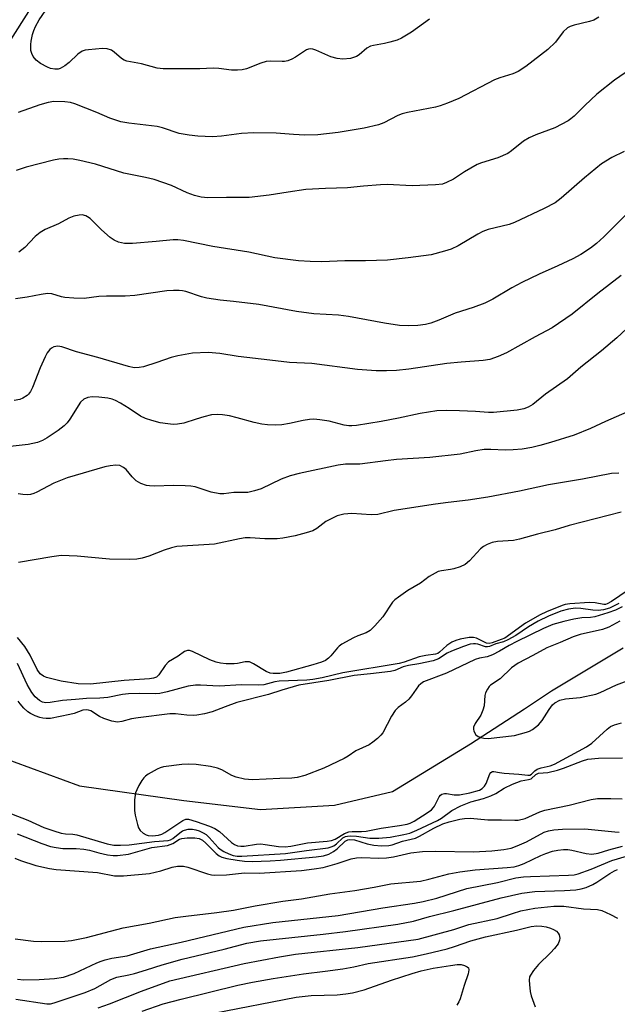
# Model space of a CAD drawing. Units: inches. Extents: x 1315758 to 1321758, y 481449 to 485450.
# Drawn here: x 1320088 to 1320240, y 482152 to 482401 of the extents above; entities that cross this region are included whole.
import ezdxf

# ---------------------------------------------------------------- set-up
doc = ezdxf.new("R2010")
doc.units = ezdxf.units.IN
doc.header["$MEASUREMENT"] = 0
doc.layers.add('HYDRO-Single Line Stream', color=4, linetype='Continuous')
doc.layers.add('Undefined', color=1, linetype='Continuous')

msp = doc.modelspace()

# ---------------------------------------------------------------- linework, layer by layer
at = {"layer": 'HYDRO-Single Line Stream'}
msp.add_lwpolyline([(1319992.89, 482230.51), (1320032.36, 482228.64), (1320054.95, 482223.41), (1320078.58, 482216.31), (1320103.47, 482207.23), (1320129.92, 482203.51), (1320149.32, 482201.2), (1320168.13, 482202.29), (1320182.77, 482205.78), (1320202.6, 482217.81), (1320216.3, 482226.69), (1320223.1, 482231.27), (1320241.26, 482242.17)], dxfattribs=at)
at = {"layer": 'Undefined'}
for points, elevation in [([(1320084.86, 482394.31), (1320091.84, 482405.22)], 96), ([(1320192.19, 482401.35), (1320187.63, 482398.09), (1320185.08, 482396.57), (1320184.02, 482396.11), (1320182.12, 482395.53), (1320180.74, 482395.21), (1320177.98, 482394.75), (1320177.19, 482394.54), (1320176.31, 482394.06), (1320174.39, 482392.39), (1320173.71, 482391.92), (1320172.96, 482391.64), (1320172.16, 482391.46), (1320170.24, 482391.27), (1320168.82, 482391.45), (1320167.14, 482391.88), (1320163.37, 482393.56), (1320162.59, 482393.82), (1320162.06, 482393.88), (1320161.53, 482393.8), (1320161.04, 482393.6), (1320158.26, 482391.75), (1320157.27, 482391.26), (1320156.24, 482390.86), (1320155.46, 482390.67), (1320154.88, 482390.63), (1320151.95, 482390.74), (1320150.81, 482390.67), (1320149.47, 482390.27), (1320145.78, 482388.81), (1320144.67, 482388.54), (1320143.49, 482388.47), (1320142, 482388.51), (1320138.75, 482388.92), (1320137.33, 482389.01), (1320133.96, 482388.77), (1320124.67, 482388.81), (1320123.19, 482388.99), (1320119.16, 482390.05), (1320115.45, 482390.71), (1320114.76, 482390.99), (1320114.1, 482391.39), (1320112.25, 482393.04), (1320111.59, 482393.51), (1320110.47, 482393.89), (1320109.31, 482393.93), (1320105.78, 482393.65), (1320104.91, 482393.5), (1320104.16, 482393.24), (1320103.02, 482392.56), (1320100.88, 482390.4), (1320099.77, 482389.54), (1320098.54, 482388.89), (1320098.02, 482388.75), (1320097.2, 482388.72), (1320096.12, 482388.89), (1320095.35, 482389.2), (1320093.62, 482390.18), (1320092.49, 482391.04), (1320091.75, 482391.92), (1320091.35, 482392.66), (1320091.17, 482393.49), (1320091.13, 482394.97), (1320091.22, 482395.82), (1320091.56, 482397.48), (1320091.87, 482398.53), (1320092.29, 482399.51), (1320093.27, 482401.21), (1320095.73, 482404.8)], 98), ([(1320235.1, 482401.89), (1320233.86, 482401.14), (1320232.78, 482400.78), (1320228.88, 482399.87), (1320227.85, 482399.52), (1320227.13, 482399.16), (1320226.1, 482398.2), (1320224.09, 482395.58), (1320222.19, 482393.72), (1320216.6, 482389.44), (1320214.64, 482388.1), (1320213.31, 482387.5), (1320210.04, 482386.56), (1320208.7, 482386.05), (1320199.61, 482381.3), (1320196.72, 482380.11), (1320194.85, 482379.43), (1320193.73, 482379.11), (1320186.58, 482377.72), (1320185.22, 482377.39), (1320184.2, 482376.98), (1320180.61, 482375.16), (1320179.26, 482374.61), (1320175.62, 482373.81), (1320169, 482372.7), (1320163.88, 482372.13), (1320160.62, 482372), (1320157.67, 482372.14), (1320153.33, 482372.5), (1320147.66, 482372.61), (1320144.54, 482372.47), (1320139.48, 482371.79), (1320137.19, 482371.59), (1320133.49, 482371.72), (1320131.23, 482371.99), (1320128.72, 482372.46), (1320124.53, 482373.88), (1320123.19, 482374.23), (1320115.93, 482375.03), (1320113.91, 482375.42), (1320111.18, 482376.33), (1320107.83, 482377.77), (1320102.3, 482379.93), (1320101.17, 482380.26), (1320099.77, 482380.43), (1320096.93, 482380.51), (1320095.55, 482380.3), (1320093.4, 482379.66), (1320087.89, 482377.76)], 96), ([(1320243.15, 482388.69), (1320239.1, 482385.91), (1320234.63, 482382.36), (1320231.59, 482379.52), (1320228.88, 482376.82), (1320228.04, 482376.12), (1320227.31, 482375.65), (1320223.96, 482373.86), (1320219.14, 482372.11), (1320217.41, 482371.33), (1320216, 482370.5), (1320212.94, 482368.02), (1320212.02, 482367.39), (1320209.47, 482366.28), (1320205.35, 482364.99), (1320204.29, 482364.57), (1320201.04, 482362.74), (1320198.31, 482360.86), (1320196.53, 482359.98), (1320195.48, 482359.6), (1320193.74, 482359.4), (1320187.83, 482359.2), (1320181.47, 482359.48), (1320179.75, 482359.44), (1320175.48, 482359.11), (1320171.42, 482358.64), (1320165.84, 482358.5), (1320160.81, 482358.21), (1320156.37, 482357.6), (1320151.58, 482356.83), (1320146.45, 482356.2), (1320140.69, 482356.25), (1320136, 482356.13), (1320134.27, 482356.31), (1320132.59, 482356.69), (1320130.73, 482357.43), (1320126.75, 482359.24), (1320122.36, 482360.76), (1320120.18, 482361.32), (1320114.69, 482362.41), (1320107.51, 482364.67), (1320103.54, 482365.6), (1320101.87, 482365.89), (1320100.51, 482366.02), (1320099.37, 482366.01), (1320098.23, 482365.92), (1320096.9, 482365.69), (1320089.93, 482363.86), (1320087.39, 482363.07)], 94), ([(1320241.51, 482367.85), (1320238.44, 482366.38), (1320235.76, 482364.73), (1320231.44, 482361.24), (1320225.6, 482356.07), (1320224.04, 482354.9), (1320221.29, 482353.4), (1320213.71, 482349.85), (1320212.34, 482349.4), (1320207.04, 482348.1), (1320205.7, 482347.63), (1320204.42, 482346.95), (1320199.42, 482343.98), (1320197.72, 482343.11), (1320196.03, 482342.59), (1320192.57, 482341.74), (1320186.81, 482340.92), (1320181.56, 482340.33), (1320175.95, 482340.17), (1320170.69, 482340.19), (1320164.91, 482339.94), (1320161.97, 482339.98), (1320158.94, 482340.21), (1320152.98, 482340.95), (1320146.43, 482342.41), (1320137.3, 482343.77), (1320129.85, 482345.31), (1320128.41, 482345.53), (1320127.23, 482345.51), (1320122.89, 482345.06), (1320116.93, 482344.61), (1320114.9, 482344.59), (1320114.11, 482344.71), (1320113.33, 482344.93), (1320112.26, 482345.44), (1320111.26, 482346.07), (1320109.01, 482348.04), (1320106.14, 482350.87), (1320105.52, 482351.36), (1320105.08, 482351.59), (1320104.14, 482351.83), (1320103.34, 482351.78), (1320102.01, 482351.45), (1320100.8, 482350.98), (1320098.17, 482349.58), (1320094.74, 482348.08), (1320093.5, 482347.39), (1320092.19, 482346.3), (1320089.61, 482343.56), (1320088.11, 482342.41)], 92), ([(1320242.43, 482352.33), (1320236.42, 482346.27), (1320234.52, 482344.59), (1320232.97, 482343.35), (1320230.54, 482341.8), (1320228.49, 482340.67), (1320224.71, 482338.88), (1320219.97, 482336.84), (1320215.57, 482334.71), (1320213.07, 482333.36), (1320208.2, 482330.48), (1320206.19, 482329.44), (1320203.27, 482328.33), (1320198.66, 482326.9), (1320194.52, 482325.15), (1320192.56, 482324.43), (1320191.17, 482324.07), (1320189.23, 482323.81), (1320186.84, 482323.7), (1320184.58, 482323.81), (1320180.75, 482324.43), (1320171.63, 482326.1), (1320169.16, 482326.38), (1320162.87, 482326.76), (1320158.47, 482327.34), (1320148.91, 482329.12), (1320142.54, 482329.91), (1320139.13, 482330.21), (1320135.77, 482330.72), (1320134.39, 482331.05), (1320130.42, 482332.38), (1320129.56, 482332.59), (1320128.72, 482332.68), (1320127.33, 482332.68), (1320125.64, 482332.55), (1320117.49, 482331.39), (1320115, 482331.25), (1320110.3, 482331.27), (1320108.37, 482331.12), (1320104.63, 482330.66), (1320102.06, 482330.72), (1320099.78, 482330.88), (1320098.94, 482331.04), (1320096.41, 482331.8), (1320095.35, 482331.88), (1320093.72, 482331.67), (1320090.18, 482330.98), (1320087.24, 482330.56)], 90), ([(1320240.74, 482336.49), (1320234.87, 482331.93), (1320228.32, 482326.63), (1320223.24, 482323.17), (1320218.98, 482320.93), (1320211.67, 482316.84), (1320209.59, 482315.94), (1320207.48, 482315.19), (1320205.79, 482314.92), (1320200.19, 482314.51), (1320196.61, 482314.17), (1320186.95, 482312.71), (1320183.86, 482312.43), (1320181.28, 482312.31), (1320178.66, 482312.31), (1320173.95, 482312.62), (1320162.39, 482314.14), (1320156.74, 482314.43), (1320151.69, 482314.98), (1320143.65, 482315.92), (1320139.02, 482316.73), (1320136.09, 482316.98), (1320132.09, 482316.78), (1320128.36, 482316.13), (1320126.67, 482315.7), (1320123.06, 482314.43), (1320119.72, 482313.36), (1320118.63, 482313.13), (1320117.36, 482313.12), (1320115.9, 482313.42), (1320108.12, 482315.73), (1320102.7, 482317.15), (1320098.96, 482318.39), (1320097.94, 482318.55), (1320096.98, 482318.4), (1320096.34, 482318.06), (1320095.95, 482317.71), (1320095.3, 482316.84), (1320094.74, 482315.89), (1320093.46, 482313.12), (1320091.54, 482308.1), (1320091.04, 482307.06), (1320090.57, 482306.41), (1320090.2, 482306.04), (1320089.14, 482305.36), (1320088.36, 482305.07), (1320086.92, 482304.8)], 88), ([(1320247.16, 482327.72), (1320239.71, 482320.69), (1320235.78, 482317.42), (1320230.56, 482313.25), (1320227.19, 482310.28), (1320221.55, 482306.38), (1320218.39, 482303.83), (1320217.18, 482303.09), (1320216.14, 482302.66), (1320214.44, 482302.33), (1320208.39, 482301.77), (1320207.1, 482301.78), (1320203.82, 482302.05), (1320199.78, 482302.22), (1320196.62, 482302.28), (1320194.02, 482302.16), (1320189.79, 482301.53), (1320184.32, 482300.33), (1320179.91, 482299.52), (1320173.64, 482298.49), (1320172.52, 482298.37), (1320171.75, 482298.38), (1320170.57, 482298.55), (1320166.72, 482299.54), (1320164.37, 482299.94), (1320162.9, 482300.07), (1320161.79, 482299.99), (1320160.12, 482299.74), (1320156.73, 482298.98), (1320154.77, 482298.68), (1320153.09, 482298.53), (1320151.12, 482298.61), (1320149.71, 482298.78), (1320147.75, 482299.21), (1320143.47, 482300.44), (1320141.48, 482300.91), (1320139.75, 482301.19), (1320138.35, 482301.26), (1320136.96, 482301.14), (1320134.97, 482300.67), (1320133.01, 482300.11), (1320129.91, 482299.06), (1320128.31, 482298.79), (1320127.24, 482298.74), (1320125.86, 482298.87), (1320123.95, 482299.17), (1320121.76, 482299.72), (1320120.16, 482300.23), (1320118.9, 482300.86), (1320116.07, 482302.77), (1320113.83, 482304.14), (1320112.55, 482304.84), (1320111.75, 482305.17), (1320110.64, 482305.43), (1320108.4, 482305.65), (1320106.67, 482305.71), (1320105.55, 482305.59), (1320104.54, 482305.14), (1320103.74, 482304.39), (1320101.02, 482300.07), (1320100.35, 482299.17), (1320099.59, 482298.39), (1320098.08, 482297.22), (1320095.23, 482295.35), (1320094.05, 482294.68), (1320092.86, 482294.18), (1320090.42, 482293.63), (1320085.86, 482293.12)], 86), ([(1320242.22, 482301.82), (1320236.83, 482299.47), (1320232.97, 482297.69), (1320228.86, 482296.06), (1320222.84, 482294.13), (1320220.14, 482293.37), (1320218.14, 482292.91), (1320215.67, 482292.49), (1320213.43, 482292.3), (1320211.38, 482292.25), (1320207.75, 482292.41), (1320206.01, 482292.38), (1320203.89, 482292.07), (1320199.95, 482291.24), (1320192.31, 482290.35), (1320183.83, 482289.86), (1320181, 482289.55), (1320174.52, 482288.69), (1320170.9, 482288.64), (1320169.06, 482288.45), (1320159.11, 482286.3), (1320156.87, 482285.69), (1320154.62, 482284.91), (1320149.54, 482282.4), (1320147.85, 482281.89), (1320146.13, 482281.54), (1320142.57, 482281.52), (1320140.08, 482281.17), (1320139.03, 482281.14), (1320136.85, 482281.62), (1320132.79, 482282.9), (1320131.69, 482283.14), (1320130.26, 482283.22), (1320127.38, 482283.24), (1320122.38, 482283.08), (1320121.24, 482283.15), (1320120.41, 482283.28), (1320119.03, 482283.76), (1320117.83, 482284.49), (1320116.85, 482285.43), (1320115.26, 482287.33), (1320114.63, 482287.84), (1320113.68, 482288.31), (1320112.64, 482288.43), (1320111.28, 482288.28), (1320109.89, 482287.97), (1320100.3, 482285.21), (1320096.97, 482283.9), (1320092.66, 482281.59), (1320091.9, 482281.24), (1320091.08, 482281), (1320090.24, 482280.92), (1320089.09, 482281), (1320087.95, 482281.16)], 84), ([(1320240.17, 482286.4), (1320238.28, 482286.29), (1320231, 482284.92), (1320222.32, 482283.44), (1320215.02, 482281.81), (1320206.94, 482280.29), (1320202.03, 482279.55), (1320196.9, 482279), (1320193.68, 482278.57), (1320183.22, 482276.93), (1320179.09, 482275.94), (1320177.4, 482275.86), (1320172.49, 482276.2), (1320170.49, 482276.02), (1320168.82, 482275.61), (1320167.22, 482274.87), (1320165.95, 482274.13), (1320163.6, 482272.39), (1320162.58, 482271.82), (1320160.94, 482271.26), (1320158.13, 482270.5), (1320154.98, 482269.91), (1320153.55, 482269.74), (1320150.47, 482269.78), (1320146.72, 482270.04), (1320145.42, 482270), (1320144.02, 482269.77), (1320137.66, 482268.42), (1320128.14, 482267.8), (1320126.78, 482267.5), (1320124.92, 482266.91), (1320121.05, 482265.37), (1320119.38, 482264.91), (1320117.96, 482264.64), (1320116.18, 482264.56), (1320111.1, 482264.61), (1320102.89, 482265.4), (1320098.78, 482265.53), (1320096.44, 482265.25), (1320088.01, 482263.78)], 82), ([(1320240.76, 482276.54), (1320227.56, 482273.17), (1320224.02, 482272.07), (1320219.58, 482270.94), (1320214.98, 482269.65), (1320213.48, 482269.38), (1320209.45, 482269.12), (1320208.11, 482268.82), (1320206.81, 482268.37), (1320205.87, 482267.86), (1320205.09, 482267.24), (1320202.32, 482264.2), (1320201.22, 482263.29), (1320199.95, 482262.71), (1320198.34, 482262.16), (1320197.51, 482261.98), (1320195.24, 482261.7), (1320194.41, 482261.46), (1320193.62, 482261.11), (1320192.09, 482260.25), (1320189.9, 482258.57), (1320186.72, 482256.64), (1320184.33, 482255.02), (1320183.42, 482254.32), (1320182.82, 482253.71), (1320180.35, 482249.99), (1320178.37, 482247.77), (1320177.11, 482246.53), (1320176.15, 482245.93), (1320173.99, 482245.17), (1320172.94, 482244.72), (1320169.93, 482243.08), (1320169.25, 482242.58), (1320168.84, 482242.18), (1320167.19, 482240.14), (1320166.59, 482239.52), (1320165.79, 482238.98), (1320164.81, 482238.56), (1320162.61, 482237.83), (1320155.96, 482235.97), (1320154.25, 482235.67), (1320152.53, 482235.65), (1320151.8, 482235.78), (1320150.81, 482236.18), (1320147.58, 482238.15), (1320146.53, 482238.58), (1320145.46, 482238.62), (1320143.48, 482238.21), (1320142.63, 482238.13), (1320140.63, 482238.12), (1320139.21, 482238.24), (1320138.13, 482238.52), (1320136.53, 482239.08), (1320132.09, 482241.19), (1320131.33, 482241.46), (1320130.83, 482241.5), (1320130.07, 482241.2), (1320128.51, 482240.08), (1320126.06, 482238.63), (1320125.18, 482237.67), (1320123.61, 482235.28), (1320122.99, 482234.77), (1320122.26, 482234.5), (1320121.18, 482234.34), (1320114.82, 482233.91), (1320106.23, 482232.98), (1320103.1, 482233.06), (1320098.78, 482233.7), (1320095.11, 482234.61), (1320094.32, 482234.96), (1320093.51, 482235.61), (1320092.72, 482236.71), (1320090.93, 482240.27), (1320089.64, 482242.47), (1320087.75, 482244.74)], 80), ([(1320242.58, 482256.77), (1320238.29, 482253.93), (1320237.21, 482253.29), (1320236.8, 482253.14), (1320236.35, 482253.11), (1320234.21, 482253.6), (1320232.74, 482253.67), (1320227.75, 482253.28), (1320226.59, 482253.1), (1320225.83, 482252.89), (1320221.87, 482251.3), (1320220.26, 482250.55), (1320216.5, 482248.39), (1320211.25, 482244.64), (1320210.36, 482244.23), (1320208.07, 482243.41), (1320207.32, 482243.25), (1320206.62, 482243.33), (1320204.12, 482244.59), (1320203.34, 482244.79), (1320202.22, 482244.74), (1320199.95, 482244.34), (1320198.84, 482244.06), (1320197.81, 482243.58), (1320196.62, 482242.75), (1320194.73, 482241.05), (1320194.28, 482240.75), (1320193.69, 482240.54), (1320191.24, 482240.24), (1320189.6, 482239.92), (1320185.74, 482238.52), (1320184.47, 482238.2), (1320170.22, 482235.86), (1320165, 482234.55), (1320162.65, 482234.14), (1320161.06, 482234), (1320154.12, 482233.7), (1320152.99, 482233.53), (1320150.17, 482232.83), (1320148.72, 482232.68), (1320144.5, 482232.77), (1320138.87, 482232.49), (1320134.17, 482232.74), (1320132.9, 482232.74), (1320131, 482232.42), (1320125.72, 482230.99), (1320123.85, 482230.62), (1320122.76, 482230.55), (1320118.67, 482230.61), (1320115.89, 482230.53), (1320114.39, 482230.33), (1320110.64, 482229.58), (1320108.65, 482229.45), (1320105.25, 482229.37), (1320102.48, 482229.07), (1320099.12, 482228.83), (1320096.02, 482228.33), (1320094.89, 482228.27), (1320094.07, 482228.42), (1320093.33, 482228.79), (1320092.26, 482229.72), (1320091.34, 482230.83), (1320090.21, 482232.91), (1320087.71, 482238.2)], 78), ([(1320240.18, 482253.39), (1320237.85, 482252.23), (1320236.3, 482251.75), (1320234.91, 482251.58), (1320233.61, 482251.66), (1320230.53, 482252.16), (1320229.16, 482252.2), (1320227.46, 482251.94), (1320225.48, 482251.45), (1320222.37, 482250.18), (1320219.74, 482248.91), (1320217.29, 482247.49), (1320214.08, 482245.29), (1320212.03, 482244.16), (1320210.95, 482243.71), (1320208.97, 482243.14), (1320207.41, 482242.49), (1320206.89, 482242.38), (1320206.4, 482242.42), (1320204.4, 482243.1), (1320203.87, 482243.2), (1320203.33, 482243.19), (1320202.49, 482243.05), (1320200.81, 482242.5), (1320197.77, 482241.35), (1320196.66, 482240.78), (1320194.45, 482239.36), (1320193.11, 482238.86), (1320189.47, 482238.12), (1320186.86, 482237.71), (1320185.53, 482237.31), (1320183.41, 482236.45), (1320182.32, 482236.2), (1320177.27, 482235.57), (1320173.08, 482235.17), (1320166.67, 482233.89), (1320159.08, 482232.72), (1320154.78, 482231.47), (1320151.35, 482230.31), (1320143.38, 482228.31), (1320140.35, 482227.25), (1320137.07, 482225.93), (1320135.13, 482225.44), (1320133.17, 482225.1), (1320132.33, 482225.04), (1320130.69, 482225.14), (1320127.81, 482225.46), (1320126.33, 482225.42), (1320118.33, 482224.46), (1320116.64, 482224.15), (1320114.19, 482223.52), (1320113.1, 482223.37), (1320111.69, 482223.57), (1320109.63, 482224.23), (1320108.57, 482224.75), (1320106.3, 482226.2), (1320105.77, 482226.4), (1320105.22, 482226.49), (1320104.31, 482226.38), (1320102.09, 482225.57), (1320101.05, 482225.28), (1320096.08, 482224.28), (1320094.98, 482224.24), (1320094.17, 482224.31), (1320093.39, 482224.49), (1320092.24, 482224.9), (1320091.05, 482225.49), (1320090.39, 482225.94), (1320089.38, 482226.91), (1320088.43, 482227.96), (1320087.92, 482228.63)], 76), ([(1320241.02, 482252.57), (1320239.35, 482251.67), (1320237.43, 482250.99), (1320234.06, 482250.04), (1320232.99, 482249.85), (1320230.83, 482249.74), (1320228.79, 482249.45), (1320226.23, 482248.86), (1320223.47, 482248.03), (1320221.06, 482247.03), (1320214.34, 482243.8), (1320212.37, 482242.75), (1320209.91, 482241.3), (1320208.12, 482240.42), (1320206.81, 482239.92), (1320204.9, 482239.53), (1320203.79, 482239.18), (1320196.48, 482235.75), (1320190.68, 482233.51), (1320190.01, 482233.08), (1320189.43, 482232.51), (1320187.63, 482229.98), (1320186.92, 482229.12), (1320186.08, 482228.39), (1320184.26, 482227.08), (1320183.47, 482226.32), (1320182.56, 482224.89), (1320180.33, 482220.66), (1320179.83, 482220), (1320178.99, 482219.2), (1320177.85, 482218.28), (1320176.89, 482217.62), (1320173.55, 482216.06), (1320171.56, 482214.7), (1320170.53, 482214.11), (1320165.42, 482211.66), (1320160.55, 482209.83), (1320158.64, 482209.28), (1320157.26, 482209.15), (1320154.26, 482209.1), (1320147.29, 482208.75), (1320145.32, 482208.92), (1320143.15, 482209.38), (1320142.1, 482209.84), (1320139.54, 482211.29), (1320138.43, 482211.71), (1320136.7, 482212.07), (1320133.04, 482212.6), (1320131.03, 482212.73), (1320129.37, 482212.61), (1320124.75, 482211.98), (1320123.93, 482211.79), (1320123.14, 482211.46), (1320120.86, 482210.17), (1320120.17, 482209.66), (1320119.77, 482209.26), (1320119.26, 482208.55), (1320118.53, 482207.27), (1320117.99, 482206.22), (1320117.67, 482205.41), (1320117.42, 482203.65), (1320117.38, 482200.97), (1320117.59, 482199.79), (1320118.17, 482197.45), (1320118.44, 482196.61), (1320118.83, 482195.86), (1320119.63, 482195.19), (1320120.34, 482194.83), (1320120.85, 482194.67), (1320121.99, 482194.57), (1320123.53, 482194.72), (1320124.35, 482194.99), (1320125.09, 482195.39), (1320129.66, 482198.46), (1320130.39, 482198.76), (1320131.09, 482198.77), (1320133.06, 482198.19), (1320136.45, 482196.99), (1320137.79, 482196.42), (1320138.95, 482195.63), (1320142, 482192.85), (1320142.72, 482192.37), (1320143.49, 482192.04), (1320144.32, 482191.9), (1320145.18, 482191.92), (1320148.3, 482192.4), (1320149.43, 482192.5), (1320150.55, 482192.39), (1320153.92, 482191.81), (1320155.58, 482191.76), (1320157.01, 482191.9), (1320161.24, 482192.77), (1320166.23, 482193.23), (1320167.38, 482193.39), (1320168.3, 482193.73), (1320170.62, 482195.16), (1320171.71, 482195.53), (1320172.58, 482195.61), (1320174.97, 482195.63), (1320176.15, 482195.74), (1320179.96, 482196.46), (1320184.58, 482197.14), (1320186.5, 482197.51), (1320187.29, 482197.78), (1320188.31, 482198.28), (1320191.56, 482200.38), (1320192.66, 482201.17), (1320193.2, 482201.69), (1320193.48, 482202.09), (1320194.64, 482204.45), (1320194.95, 482204.84), (1320195.32, 482205.08), (1320195.96, 482205.28), (1320196.46, 482205.29), (1320198.42, 482204.96), (1320199.83, 482204.93), (1320202.37, 482205.42), (1320204.84, 482206.14), (1320205.56, 482206.54), (1320206.14, 482207.09), (1320206.55, 482207.82), (1320207.46, 482210.22), (1320207.73, 482210.62), (1320208.13, 482210.87), (1320208.53, 482210.88), (1320209.97, 482210.57), (1320211.13, 482210.42), (1320214.84, 482210.16), (1320217.15, 482209.87), (1320217.62, 482209.93), (1320218, 482210.19), (1320218.85, 482210.99), (1320219.52, 482211.42), (1320220.52, 482211.78), (1320222.8, 482212.27), (1320223.87, 482212.66), (1320231.95, 482217.08), (1320233.3, 482218.03), (1320237.2, 482221.6), (1320238.09, 482222.21), (1320239.05, 482222.64), (1320240.85, 482223.16)], 74), ([(1320240.45, 482248.9), (1320237.66, 482247.39), (1320236.03, 482246.78), (1320230.42, 482245.56), (1320228.64, 482244.97), (1320225.32, 482243.5), (1320221.89, 482242.12), (1320218.42, 482240.2), (1320214.66, 482238.24), (1320212.99, 482237.12), (1320210.07, 482234.35), (1320207.63, 482232.72), (1320207.29, 482232.37), (1320206.86, 482231.73), (1320206.41, 482230.78), (1320206.21, 482230.07), (1320206.01, 482227.45), (1320205.74, 482226.38), (1320205.16, 482225.1), (1320203.77, 482222.98), (1320203.34, 482222.04), (1320203.3, 482221.55), (1320203.42, 482221.05), (1320203.93, 482220.14), (1320204.52, 482219.68), (1320205.23, 482219.41), (1320206, 482219.25), (1320207.07, 482219.23), (1320213.73, 482219.99), (1320216.75, 482220.81), (1320217.55, 482221.09), (1320218.29, 482221.47), (1320219.82, 482222.7), (1320220.77, 482223.75), (1320222.48, 482226.51), (1320223.33, 482227.69), (1320223.95, 482228.26), (1320225.25, 482228.88), (1320226.66, 482229.22), (1320230.41, 482229.6), (1320234.36, 482230.45), (1320235.42, 482230.86), (1320239.59, 482232.83), (1320244.78, 482234.76)], 72), ([(1320086.26, 482200.14), (1320090.39, 482198.48), (1320094.42, 482196.69), (1320096.94, 482195.81), (1320098.82, 482195.26), (1320099.89, 482195.04), (1320101.77, 482194.94), (1320102.8, 482194.77), (1320110.44, 482192.55), (1320112.19, 482192.19), (1320113.87, 482192.14), (1320116.08, 482192.25), (1320122.44, 482193.13), (1320125.91, 482193.37), (1320126.54, 482193.56), (1320127.12, 482193.86), (1320128.87, 482195.29), (1320129.58, 482195.77), (1320130.12, 482195.99), (1320130.97, 482196.2), (1320132.12, 482196.27), (1320132.94, 482196.09), (1320133.76, 482195.78), (1320134.81, 482195.3), (1320135.55, 482194.85), (1320136.35, 482194.11), (1320138.6, 482191.59), (1320139.12, 482191.15), (1320140.08, 482190.56), (1320141.35, 482189.95), (1320142.41, 482189.59), (1320143.46, 482189.42), (1320144.59, 482189.41), (1320155.69, 482190.11), (1320161.02, 482190.85), (1320166.5, 482191.51), (1320167.29, 482191.73), (1320167.93, 482192.04), (1320168.58, 482192.52), (1320170.25, 482194.07), (1320170.89, 482194.37), (1320171.42, 482194.49), (1320172.25, 482194.55), (1320173.67, 482194.46), (1320177.04, 482193.94), (1320179.33, 482193.98), (1320182.22, 482194.23), (1320185.65, 482194.85), (1320187.21, 482195.22), (1320188.98, 482195.94), (1320194.2, 482198.44), (1320195.22, 482199.06), (1320197.81, 482200.92), (1320200.1, 482202.17), (1320202.63, 482203.17), (1320205.91, 482204.04), (1320207.77, 482204.67), (1320209, 482205.28), (1320211.14, 482206.65), (1320213.24, 482207.62), (1320215.41, 482208.45), (1320217.25, 482208.78), (1320217.95, 482209.02), (1320219.13, 482210.06), (1320219.82, 482210.41), (1320222.15, 482210.62), (1320224.63, 482211.18), (1320226.12, 482211.67), (1320230.94, 482213.54), (1320232.35, 482213.95), (1320235.03, 482214.2), (1320241.13, 482214.27)], 76), ([(1320087.68, 482195.08), (1320093.89, 482192.57), (1320096.11, 482191.87), (1320097.52, 482191.55), (1320099.22, 482191.36), (1320102.62, 482191.31), (1320104.54, 482191.17), (1320106, 482190.89), (1320108.37, 482190.24), (1320110.58, 482189.76), (1320111.97, 482189.54), (1320113.08, 482189.54), (1320115.87, 482189.92), (1320121.76, 482191.59), (1320125.78, 482192.13), (1320127.09, 482192.59), (1320128.79, 482193.66), (1320129.41, 482193.91), (1320130.77, 482194.08), (1320132.74, 482194.08), (1320133.79, 482193.89), (1320134.63, 482193.44), (1320135.45, 482192.71), (1320138.09, 482190.06), (1320138.86, 482189.5), (1320139.54, 482189.18), (1320140.78, 482188.81), (1320143.46, 482188.36), (1320145.29, 482188.14), (1320147.21, 482188.07), (1320151.81, 482188.2), (1320154.39, 482188.36), (1320163.42, 482189.21), (1320165.32, 482189.5), (1320166.65, 482189.9), (1320167.89, 482190.55), (1320168.78, 482191.25), (1320170.83, 482193.18), (1320171.48, 482193.53), (1320171.95, 482193.63), (1320173.19, 482193.53), (1320176.4, 482192.54), (1320178.04, 482192.17), (1320179.98, 482192.01), (1320181.9, 482192.1), (1320182.7, 482192.29), (1320185.36, 482193.18), (1320188.6, 482193.98), (1320189.68, 482194.44), (1320193.28, 482196.46), (1320195.59, 482197.57), (1320197.16, 482198.11), (1320199.91, 482198.8), (1320201.07, 482198.94), (1320202.55, 482198.98), (1320206.94, 482198.6), (1320210.41, 482198.63), (1320213.84, 482198.49), (1320214.69, 482198.52), (1320216.42, 482198.97), (1320220.18, 482200.6), (1320221.46, 482201.06), (1320227.57, 482202.33), (1320233.14, 482203.78), (1320234.77, 482203.97), (1320238.13, 482203.99), (1320241.04, 482203.88)], 78), ([(1320087.06, 482188.88), (1320088.52, 482188.27), (1320092.43, 482186.99), (1320095.85, 482186.25), (1320097.58, 482186.03), (1320108.04, 482185.23), (1320112.37, 482184.41), (1320114.62, 482184.43), (1320121.22, 482184.99), (1320124.04, 482185.68), (1320126.98, 482186.64), (1320128.34, 482186.87), (1320129.8, 482186.82), (1320130.95, 482186.64), (1320135.93, 482184.9), (1320136.95, 482184.66), (1320137.78, 482184.59), (1320140.77, 482184.67), (1320145.27, 482185.17), (1320148.97, 482185.11), (1320159.71, 482185.76), (1320162.95, 482186.15), (1320165.21, 482186.56), (1320168.79, 482187.56), (1320172.37, 482188.73), (1320173.72, 482188.98), (1320175.07, 482189.06), (1320179.38, 482188.89), (1320181.29, 482188.95), (1320183.06, 482189.23), (1320187.42, 482190.24), (1320190.43, 482190.6), (1320193.82, 482190.67), (1320203.33, 482190.49), (1320207.99, 482190.74), (1320210.99, 482191.06), (1320212.88, 482191.46), (1320214.45, 482191.98), (1320216.77, 482193.01), (1320221.22, 482195.46), (1320222.37, 482195.85), (1320223.69, 482196.07), (1320225.93, 482196.23), (1320231.6, 482196.32), (1320239.17, 482195.53), (1320240.28, 482195.5)], 80), ([(1320087.19, 482168.46), (1320091.82, 482167.87), (1320093.86, 482167.8), (1320099.71, 482167.83), (1320101.47, 482168.06), (1320105.27, 482168.77), (1320114.56, 482171.26), (1320121.14, 482172.4), (1320127.75, 482173.82), (1320130.42, 482174.2), (1320138.25, 482175.09), (1320142.5, 482175.69), (1320147.99, 482176.82), (1320155.03, 482177.97), (1320159.72, 482178.59), (1320166.95, 482179.83), (1320173.26, 482180.67), (1320178.17, 482181.51), (1320182.41, 482182.36), (1320189.9, 482183.08), (1320192.03, 482183.55), (1320197.05, 482184.89), (1320199.86, 482185.45), (1320203.79, 482185.92), (1320211.89, 482186.52), (1320213.67, 482186.73), (1320214.83, 482187.01), (1320216.19, 482187.51), (1320220.42, 482189.56), (1320221.7, 482190.11), (1320223.34, 482190.63), (1320224.74, 482190.95), (1320226.19, 482191.12), (1320227.22, 482191.09), (1320228.3, 482190.9), (1320231.93, 482190.05), (1320233.31, 482189.91), (1320234.9, 482190.17), (1320237.65, 482191.02), (1320241.1, 482191.94)], 82), ([(1320087.74, 482158.25), (1320089.38, 482158.1), (1320093.28, 482158.12), (1320097.12, 482158.39), (1320099.42, 482158.79), (1320102.14, 482159.67), (1320107.89, 482162.39), (1320108.92, 482162.82), (1320110, 482163.17), (1320111.67, 482163.54), (1320115.57, 482164.19), (1320121.46, 482165.94), (1320129.2, 482167.65), (1320145.11, 482171.43), (1320152.46, 482172.57), (1320169.06, 482174.4), (1320180.36, 482176.29), (1320188.38, 482177.45), (1320190.58, 482177.89), (1320194.03, 482178.76), (1320201.69, 482181.22), (1320209.4, 482182.71), (1320214.03, 482183.87), (1320216.05, 482184.13), (1320217.81, 482184.26), (1320227.43, 482184.56), (1320228.83, 482184.7), (1320229.84, 482184.92), (1320233.17, 482186.13), (1320238.39, 482188.32), (1320242.09, 482189.42)], 84), ([(1320087.32, 482153.18), (1320095.16, 482152.01), (1320096.12, 482152.02), (1320097.07, 482152.23), (1320104.94, 482154.84), (1320107.37, 482155.87), (1320111.44, 482158.12), (1320112.93, 482158.73), (1320115.98, 482159.31), (1320117.38, 482159.67), (1320120.43, 482160.58), (1320124.44, 482161.91), (1320129.47, 482163.34), (1320140.15, 482165.85), (1320145.88, 482167.34), (1320149.32, 482167.97), (1320165.25, 482169.63), (1320170.87, 482170.28), (1320184.14, 482172.13), (1320188.15, 482172.91), (1320192.15, 482174.11), (1320198.38, 482175.61), (1320210.39, 482178.82), (1320215.56, 482180.01), (1320218.87, 482180.42), (1320226.38, 482180.68), (1320229.25, 482180.9), (1320230.65, 482181.1), (1320231.92, 482181.47), (1320233.55, 482182.22), (1320234.57, 482182.81), (1320237.88, 482185), (1320239.12, 482185.68), (1320239.87, 482186)], 86), ([(1320108.18, 482151), (1320111.08, 482151.98), (1320119.2, 482155.2), (1320126.36, 482157.78), (1320145.17, 482162.17), (1320154.2, 482163.87), (1320158.26, 482164.54), (1320174.04, 482166.25), (1320189.31, 482168.34), (1320198.32, 482170.84), (1320202.13, 482172.1), (1320209.35, 482173.63), (1320213.19, 482174.91), (1320215.36, 482175.54), (1320218.92, 482176.21), (1320223.67, 482176.7), (1320226.2, 482176.69), (1320231.26, 482176.06), (1320234.79, 482175.9), (1320235.91, 482175.63), (1320238.05, 482174.65), (1320239.88, 482173.71)], 88), ([(1320119.32, 482150.16), (1320124.7, 482151.99), (1320129.21, 482153.2), (1320143.62, 482156.72), (1320147.33, 482157.48), (1320152.53, 482158.41), (1320160.23, 482159.62), (1320165.71, 482160.24), (1320170.18, 482160.86), (1320173.02, 482161.37), (1320176.67, 482162.19), (1320187.89, 482163.91), (1320191.32, 482164.63), (1320196.68, 482165.96), (1320198.52, 482166.53), (1320202.64, 482167.99), (1320206.38, 482169), (1320214.23, 482170.65), (1320217.98, 482171.55), (1320219.43, 482171.71), (1320220.62, 482171.68), (1320221.79, 482171.46), (1320222.89, 482171.14), (1320223.66, 482170.82), (1320224.34, 482170.41), (1320224.84, 482169.89), (1320225.07, 482169.44), (1320225.21, 482168.63), (1320225.16, 482168.08), (1320224.78, 482167.23), (1320223.88, 482166.04), (1320222.88, 482164.94), (1320219.81, 482161.92), (1320218.55, 482160.41), (1320217.78, 482159.28), (1320217.57, 482158.8), (1320217.46, 482157.99), (1320217.51, 482156.85), (1320217.71, 482155.13), (1320217.96, 482154), (1320218.95, 482151.23)], 90), ([(1320137.52, 482149.67), (1320158.39, 482153.65), (1320162.15, 482154.14), (1320168.79, 482154.29), (1320170.99, 482154.5), (1320172.64, 482154.75), (1320175.66, 482155.5), (1320182.53, 482158), (1320187.82, 482159.7), (1320190.04, 482160.33), (1320193.13, 482161.01), (1320197.47, 482161.73), (1320199.17, 482161.94), (1320200.2, 482161.93), (1320201.04, 482161.74), (1320201.75, 482161.4), (1320202.07, 482161.07), (1320202.17, 482160.63), (1320202, 482159.57), (1320200.94, 482156.65), (1320200, 482153.28), (1320199.65, 482152.51), (1320199.09, 482151.65)], 92)]:
    msp.add_lwpolyline(points, dxfattribs=dict(at, elevation=elevation))

doc.saveas('drawing.dxf')
